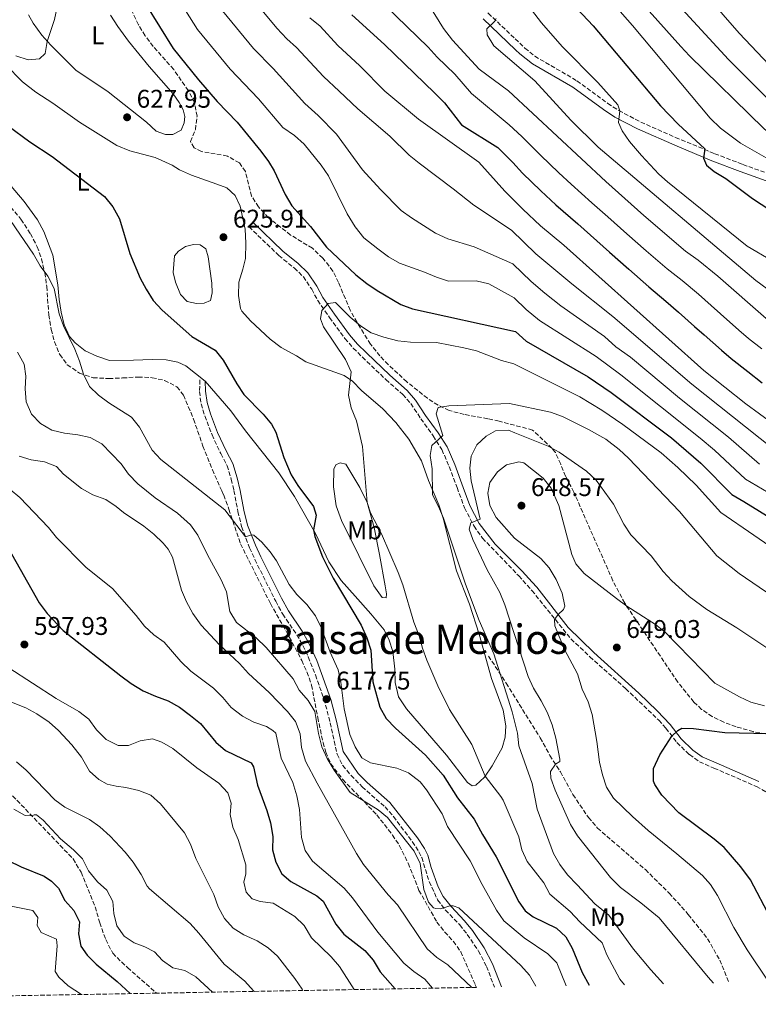
# Model space of a CAD drawing. Units: metres. Extents: x 624961 to 628428, y 4704107 to 4706482.
# Drawn here: x 625736 to 626025, y 4704117 to 4704503 of the extents above; entities that cross this region are included whole.
import ezdxf
from ezdxf.enums import TextEntityAlignment as Align

# ---------------------------------------------------------------- set-up
doc = ezdxf.new("R2010")
doc.units = ezdxf.units.M
doc.header["$MEASUREMENT"] = 0
doc.linetypes.add('DGN Style 3', pattern=[2.435891, 1.739922, -0.695969])
for name, color, linetype, lineweight in [('Balsa-alberca', 142, 'Continuous', 0), ('Camino', 7, 'DGN Style 3', 0), ('Cota de punto acotado terreno', 7, 'Continuous', 0), ('Curva de nivel directora', 30, 'Continuous', 30), ('Curva de nivel intermedia', 30, 'Continuous', 0), ('Etiqueta de uso rústico', 92, 'Continuous', 0), ('Fuente-manantial-naciente', 7, 'Continuous', 0), ('Línea de cambio de uso (parcela vista)', 92, 'Continuous', 0), ('Margen derecho', 7, 'Continuous', 0), ('Punto acotado terreno (símbolo)', 7, 'Continuous', 0), ('Senda', 7, 'DGN Style 3', 0), ('Texto de rotulación de espacio menor sin especificar', 7, 'Continuous', 0), ('Zona arbolada', 92, 'DGN Style 3', 0)]:
    doc.layers.add(name, color=color, linetype=linetype, lineweight=lineweight)
doc.styles.add('Style-Arial', font='arial.ttf')

# ---------------------------------------------------------------- blocks, each defined once
blk = doc.blocks.new('5PATER')
at = {"layer": 'Fuente-manantial-naciente', "linetype": 'Continuous', "lineweight": 0}
h = blk.add_hatch(color=51, dxfattribs=at)
edge = h.paths.add_edge_path()
edge.add_ellipse((0, 0), major_axis=(-0.11, -0.111), ratio=0.999422, start_angle=0, end_angle=360)

msp = doc.modelspace()

# ---------------------------------------------------------------- linework, layer by layer
at = {"layer": 'Balsa-alberca', "color": 142, "linetype": 'Continuous', "lineweight": 0, "elevation": 625.38, "flags": 128}
msp.add_lwpolyline([(625797.97, 4704412.01), (625800.82, 4704413.83), (625803.94, 4704414.6), (625806.48, 4704414.49), (625808.69, 4704412.9), (625809.68, 4704409.75), (625811.05, 4704399.45), (625811.18, 4704395.63), (625810.61, 4704392.71), (625808.04, 4704391.57), (625805.02, 4704391.48), (625801.47, 4704392.25), (625798.76, 4704395.01), (625796.85, 4704399.86), (625795.96, 4704403.69), (625796.41, 4704410.2), (625797.97, 4704412.01)], close=True, dxfattribs=at)
msp.add_lwpolyline([(625797.97, 4704412.01), (625800.82, 4704413.83), (625803.94, 4704414.6), (625806.48, 4704414.49), (625808.69, 4704412.9), (625809.68, 4704409.75), (625811.05, 4704399.45), (625811.18, 4704395.63), (625810.61, 4704392.71), (625808.04, 4704391.57), (625805.02, 4704391.48), (625801.47, 4704392.25), (625798.76, 4704395.01), (625796.85, 4704399.86), (625795.96, 4704403.69), (625796.41, 4704410.2), (625797.97, 4704412.01)], dxfattribs=at)
at = {"layer": 'Camino', "color": 7, "linetype": 'DGN Style 3', "lineweight": 0}
for points in [[(625904.89, 4704518.64, 587.16), (625919.44, 4704505.12, 585.43), (625929.92, 4704495.12, 583.85), (625933.74, 4704491.48, 583.27), (625937.61, 4704488.34, 582.86), (625954.14, 4704478.72, 581.61), (625966.2, 4704469.87, 580.47), (625970.51, 4704467.07, 580.05), (625979.14, 4704462.55, 579.11), (625992.75, 4704456.57, 577.1), (626008.12, 4704450.16, 574.09), (626019.14, 4704445.93, 572.57), (626056.55, 4704432.5, 568.95), (626093.4, 4704420.64, 564.26), (626124.88, 4704408.39, 560.97), (626151.24, 4704399.43, 558.54), (626155.74, 4704398.15, 557.71), (626162.35, 4704397.2, 556.28), (626172.04, 4704397.16, 555.1), (626185.5, 4704397.46, 554.55)], [(625825.65, 4704421.58, 626.78), (625837.33, 4704410.29, 626.95), (625843.34, 4704405.41, 627.29), (625846.94, 4704401.99, 627.96), (625850.22, 4704397.1, 629.15), (625852.55, 4704392.68, 629.46), (625857.22, 4704386, 629.49), (625863.25, 4704377.79, 630), (625866.5, 4704374.01, 630.37), (625870.05, 4704370.49, 630.77), (625879.29, 4704361.72, 631.35), (625885.93, 4704355.85, 632.37), (625889.03, 4704352.3, 632.54), (625892.95, 4704346.39, 633.22), (625897.84, 4704339.63, 634.74), (625901.2, 4704334.28, 635.76), (625904.09, 4704327.65, 636.61), (625907.16, 4704319.39, 637.98), (625910.1, 4704311.49, 639.29), (625913.8, 4704304.31, 640.17), (625917.13, 4704299.62, 641.02), (625931.35, 4704284.83, 643.03), (625936.48, 4704279.1, 643.75), (625951.82, 4704260.12, 645.96), (625959.23, 4704253.17, 646.87), (625973.21, 4704240.66, 648.18), (625986.15, 4704228.33, 649.61), (625988.99, 4704225.22, 649.61), (625993.27, 4704219.53, 650.32), (625998.18, 4704214.83, 650.89), (626002.15, 4704212.04, 651.46), (626007.81, 4704209.56, 651.6), (626024.45, 4704202.38, 653.59), (626030.22, 4704199.14, 654.02)], [(625806.42, 4704361.57, 624.07), (625806.27, 4704357.03, 623.73), (625806.85, 4704352.21, 623.39), (625808.32, 4704347.49, 622.61), (625811.15, 4704340.09, 621.86), (625814.6, 4704332.73, 621.35), (625817.05, 4704328, 621.35), (625818.67, 4704322.65, 621.19), (625819.76, 4704318.23, 620.75), (625821.3, 4704310.1, 620.68), (625822.73, 4704304.12, 620.34), (625825.87, 4704295.81, 619.62), (625827.95, 4704291.27, 619.44), (625836.09, 4704274.93, 619.29), (625838.89, 4704269.84, 619.28), (625844.37, 4704261.79, 618.57), (625846.74, 4704257.64, 618.59), (625848.86, 4704253.11, 618.49), (625851.7, 4704246.05, 618.21), (625854.99, 4704236.62, 617.75), (625857.48, 4704227.33, 617.72), (625860.12, 4704215.01, 617.15), (625862.39, 4704210.57, 616.82), (625865.63, 4704206.69, 616.5), (625870.02, 4704202.24, 616.21), (625878.94, 4704194.34, 615.58), (625882.27, 4704190.6, 615.38), (625889.6, 4704180.77, 615.15), (625892.21, 4704176.83, 615.15), (625893.31, 4704174.51, 615.15), (625896.27, 4704165.1, 615.15), (625899.54, 4704157.92, 615.15), (625902.62, 4704153.99, 614.91), (625908.18, 4704148.14, 614.44), (625911.15, 4704144.43, 613.82), (625915.55, 4704137.93, 612.49), (625918.7, 4704131.91, 611.45), (625921.8, 4704123.83, 610.95)]]:
    msp.add_polyline3d(points, dxfattribs=at)
at = {"layer": 'Curva de nivel directora', "color": 30, "linetype": 'Continuous', "lineweight": 30, "flags": 128}
for points, elevation in [([(625785.28, 4704508.53), (625795.93, 4704491.38), (625805.91, 4704479.06), (625813.19, 4704470.6), (625820.95, 4704462.51), (625830.28, 4704451.12), (625833.27, 4704447.09), (625835.44, 4704443.44), (625839.87, 4704434.13), (625842.39, 4704429.81), (625849.7, 4704421.69), (625856.03, 4704413.53), (625867.5, 4704402.74), (625871.75, 4704399.31), (625875.9, 4704396.55), (625885.18, 4704391.1), (625889.71, 4704389.39), (625930, 4704380.53), (625934.22, 4704376.71), (625958.5, 4704362.8), (625967.58, 4704356.67), (625991.2, 4704338.84), (626002.64, 4704328.93), (626014.79, 4704316.77), (626019.47, 4704313.97), (626044.02, 4704298.83)], 625), ([(625952.07, 4704509.17), (625960.49, 4704500.29), (625986.84, 4704468.86), (625993.79, 4704461.68), (626004.28, 4704452.01), (626003.74, 4704448.42), (626004.86, 4704445.63), (626007.82, 4704443.2), (626012.41, 4704440.4), (626022.93, 4704432.56)], 575), ([(625865.94, 4704504.52), (625878.71, 4704492.97), (625898.26, 4704474.04), (625902.18, 4704470.04), (625908.84, 4704461.47), (625923.08, 4704452.57), (625928.96, 4704446.68), (625932.82, 4704442.59), (625939.95, 4704435.58), (625945.85, 4704430.1), (625954.49, 4704422.66), (625959.46, 4704418.21), (625966.91, 4704411.55), (625974.41, 4704404.94), (625982.28, 4704398.02), (625988.91, 4704392.42), (625993.97, 4704388.08), (626000.19, 4704382.54), (626003.93, 4704379.22), (626010.71, 4704373.2), (626014.58, 4704370.02), (626021.1, 4704364.84), (626026.63, 4704360.46)], 600), ([(625731.32, 4704461.04), (625739.83, 4704454.85), (625748.55, 4704449.03), (625769.04, 4704433.37), (625772.33, 4704429.31), (625774.85, 4704424.7), (625779, 4704411.08), (625783, 4704401.48), (625785.35, 4704397.07), (625788.14, 4704392.72), (625791.6, 4704388.84), (625803.29, 4704378.61), (625812.41, 4704373.23), (625815.48, 4704369.28), (625820.82, 4704360.1)], 625), ([(626022.93, 4704432.56), (626032.64, 4704426.28)], 575), ([(625820.82, 4704360.1), (625823.66, 4704355.92), (625831.23, 4704348.13), (625834.4, 4704344.23), (625836.09, 4704341.11), (625839.31, 4704331.25), (625842.16, 4704324.44), (625844.8, 4704320.2), (625850.85, 4704311.95), (625851.92, 4704308.58), (625850.93, 4704302.85), (625851.44, 4704300.3), (625854.4, 4704292.33), (625858.59, 4704283.92), (625869.61, 4704265.56), (625871.81, 4704260.64), (625873.34, 4704255.71), (625874.1, 4704243.36), (625876.87, 4704233.46), (625879.32, 4704228.95), (625883.02, 4704225.23), (625894.83, 4704214.61), (625901.65, 4704206.78), (625907.37, 4704197.91), (625913.86, 4704189.52), (625917.07, 4704183.56), (625922.47, 4704174.85), (625931.34, 4704157.21), (625933.9, 4704153.69), (625937.02, 4704151.37), (625946.12, 4704146.9), (625949.83, 4704143.55), (625952.22, 4704139), (625956.2, 4704129.56), (625958.95, 4704124.51)], 625), ([(625731.47, 4704295.56), (625743.46, 4704274.27), (625746.62, 4704270.09), (625752.86, 4704263.41), (625775.4, 4704245.65), (625779.48, 4704242.76), (625784.21, 4704239.86), (625788.98, 4704237.69), (625794.03, 4704235.91), (625798.36, 4704233.41), (625802.75, 4704230.23), (625806.66, 4704226.98), (625812.69, 4704219.71), (625816.47, 4704216.45)], 600), ([(626049.86, 4704126.17), (626045.83, 4704128.85), (626043.17, 4704131.66), (626040.06, 4704135.63), (626034.35, 4704143.8), (626030.13, 4704150.66), (626022.05, 4704165.83), (626018.37, 4704170.92), (626011.74, 4704178.42), (626007.94, 4704181.76), (625994.03, 4704192.09), (625987.33, 4704198.96), (625984.66, 4704203.21), (625984.16, 4704204.45), (625984.16, 4704209.47), (625986.56, 4704214.79), (625991.36, 4704222.07), (625993.61, 4704224.35), (625995.21, 4704225.18), (625999.79, 4704225.03), (626012.05, 4704223.52), (626029.06, 4704223.16), (626035.16, 4704222.48), (626039.98, 4704221.34)], 650), ([(625816.47, 4704216.45), (625826.48, 4704211.64), (625827.39, 4704210.01), (625828.93, 4704202.89), (625832.68, 4704192.97), (625834.02, 4704188.15), (625835.01, 4704182.81), (625834.9, 4704177.58), (625836.1, 4704172.73), (625838.45, 4704168.17), (625841.97, 4704165.16), (625852.25, 4704159.59), (625854.75, 4704157.44), (625859.65, 4704148.42), (625862.78, 4704144.52), (625871.02, 4704138.13), (625874.25, 4704134.32), (625877.09, 4704129.81), (625882.86, 4704123.13)], 600), ([(625731.35, 4704173.39), (625736.35, 4704170.87), (625745.43, 4704167.25)], 575), ([(625745.43, 4704167.25), (625748.32, 4704165.32), (625751.03, 4704162.51), (625753.45, 4704157.68), (625757.05, 4704153.81), (625759.2, 4704149.33), (625758.83, 4704144.73), (625759.76, 4704139.83), (625762.3, 4704136.35), (625765.77, 4704132.74), (625773.99, 4704126.06), (625779.07, 4704121.24)], 575)]:
    msp.add_lwpolyline(points, dxfattribs=dict(at, elevation=elevation))
at = {"layer": 'Curva de nivel intermedia', "color": 30, "linetype": 'Continuous', "lineweight": 0, "flags": 128}
for points, elevation in [([(625922.47, 4704561.02), (625975.86, 4704500.42), (626006.28, 4704464.04), (626010.3, 4704460.15), (626018.26, 4704454.27), (626035.53, 4704444.35), (626044.76, 4704438.16), (626045.99, 4704436.71), (626044.96, 4704432.21), (626055.53, 4704423.45), (626078.52, 4704407.25), (626132.66, 4704374.85), (626166.62, 4704357.76), (626177.43, 4704352.64), (626194.8, 4704342.74), (626204.83, 4704336.49), (626218.18, 4704327.09)], 570), ([(625944.2, 4704548.84), (625994.85, 4704492.2), (625998.25, 4704488.54), (626027.29, 4704460.09), (626034.8, 4704453.51), (626047.05, 4704444.81), (626060.08, 4704436.71), (626086.42, 4704423.07)], 565), ([(626029.47, 4704485.03), (626017.65, 4704497.39), (625979.14, 4704541.61)], 555), ([(625734.3, 4704488.47), (625739.17, 4704486.96), (625743.51, 4704487.38), (625745.82, 4704489.4), (625746.53, 4704494.15), (625749.43, 4704502.69), (625750.49, 4704507.67), (625750.41, 4704512.67), (625749.66, 4704517.91), (625747.24, 4704527.98), (625745.49, 4704532.92)], 630), ([(626031.11, 4704469.4), (626013.5, 4704487.11), (625983.1, 4704520.23)], 560), ([(625795.38, 4704514.91), (625805.52, 4704498.84), (625818.24, 4704483.25), (625829.31, 4704471.64), (625838.89, 4704460.46), (625843.49, 4704457.29), (625847.2, 4704453.96), (625853.97, 4704445.7), (625856.81, 4704441.55), (625864.05, 4704426.56), (625867.22, 4704421.51), (625870.64, 4704417.24), (625876.05, 4704412.9), (625880.29, 4704409.81), (625884.58, 4704407.25), (625894.44, 4704403.79), (625899.07, 4704401.79), (625903.85, 4704400.3), (625914.7, 4704400.37), (625919.59, 4704399.25), (625929.48, 4704393.76), (625934.27, 4704389.15), (625939.4, 4704384.79), (625961.71, 4704370.69), (625971.32, 4704363.59), (626002.42, 4704338.77), (626008.05, 4704334.02), (626020.19, 4704322.69), (626031.31, 4704316.15)], 620), ([(625929.76, 4704515.18), (625940.26, 4704501.43), (625948.29, 4704492.08), (625962.27, 4704478.04), (625970.11, 4704469.28), (625970.94, 4704467.01), (625970.45, 4704462.36), (625971.86, 4704459.06), (625974.68, 4704454.92), (625979.36, 4704449.42), (625986.21, 4704442.14), (625989.56, 4704439.12), (626020.85, 4704413.98), (626030.56, 4704408.24)], 580), ([(625824.92, 4704513.47), (625836.52, 4704499.34), (625840.46, 4704495.2), (625844.28, 4704491.79), (625854.78, 4704480.42), (625860.92, 4704474.67), (625868.27, 4704467.71), (625880.84, 4704457.02), (625888.41, 4704449.61), (625892.27, 4704446.44), (625905.65, 4704436.45), (625913.67, 4704430.01), (625928.44, 4704420.21), (625938.02, 4704410.99), (625952.15, 4704399.17), (625968.14, 4704386.47), (625999.11, 4704359.87), (626030.98, 4704334.53)], 610), ([(625879.09, 4704508.05), (625895.85, 4704491.92), (625899.32, 4704487.98), (625906.3, 4704481.37), (625912.79, 4704473.74), (625927.6, 4704461.45), (625932.48, 4704456.91), (625939.79, 4704449.64), (625947.02, 4704442.73), (625951.8, 4704438.29), (625960, 4704430.96), (625966.2, 4704425.4), (625973.65, 4704418.73), (625981.21, 4704412.18), (625989.48, 4704405.02), (625995.28, 4704400.47), (626001.68, 4704395.13), (626006.67, 4704390.71), (626010.41, 4704387.4), (626017.56, 4704381.09), (626021.39, 4704377.85), (626026.61, 4704373.71)], 595), ([(625896.13, 4704508.45), (625901.86, 4704499.25), (625905.42, 4704494.68), (625915.83, 4704483.31), (625927.36, 4704474.75), (625965.5, 4704439.27), (625980.39, 4704425.91), (625996.69, 4704412.01), (626001.66, 4704408.52), (626009.38, 4704402.18), (626028.2, 4704385.67), (626039.4, 4704376.86)], 590), ([(625815.22, 4704506.15), (625827.38, 4704491.3), (625835.07, 4704483.53), (625847.51, 4704469.79), (625852.8, 4704465.15), (625859.94, 4704457.76), (625870.15, 4704443.8), (625877.13, 4704436.14), (625885.2, 4704427.96), (625889.26, 4704425.04), (625898.69, 4704419.07), (625903.51, 4704416.8), (625913.88, 4704413.63), (625928.96, 4704406.98), (625936.15, 4704400.07), (625941.6, 4704395.54), (625947.86, 4704390.64), (625964.92, 4704378.58), (625969.4, 4704374.59), (625975.05, 4704370.52), (625994.36, 4704354.44), (626013.46, 4704339.11), (626025.58, 4704328.61)], 615), ([(625849.54, 4704503.41), (625853.49, 4704500.06), (625860.46, 4704492.57), (625869.06, 4704484.55), (625878.91, 4704474.7), (625891.99, 4704463.74), (625915.73, 4704446.87), (625925.84, 4704435.53), (625932.89, 4704428.43), (625939.9, 4704421.91), (625948.98, 4704414.36), (626003.86, 4704365.31), (626020.24, 4704352.26), (626036.38, 4704340.45)], 605), ([(625922.5, 4704503.15), (625921.85, 4704501.87), (625918.78, 4704499.05), (625918.9, 4704496.66), (625921.59, 4704492.44), (625937.66, 4704478.64), (625951.7, 4704463.26), (625962.43, 4704452.78), (626024.19, 4704400.51), (626073.01, 4704364.6), (626085.55, 4704356.31), (626094.16, 4704351.19), (626107.44, 4704344.2), (626142.01, 4704327.57), (626178.7, 4704314.35), (626203.12, 4704304), (626216.79, 4704296.8), (626229.3, 4704289.27), (626238.39, 4704282.45)], 585), ([(625732.14, 4704424.02), (625741.17, 4704410.85), (625743.78, 4704406.3), (625746.82, 4704402.17), (625749.26, 4704397.39), (625751.23, 4704387.48), (625753, 4704382.8), (625757.35, 4704373.57), (625759.25, 4704368.9), (625760.78, 4704363.82), (625763.09, 4704359.03), (625766.67, 4704355.55), (625770.68, 4704352.56), (625779.57, 4704346.94), (625782.75, 4704343.08), (625787.72, 4704334.12), (625791.13, 4704330.45)], 620), ([(626062.23, 4704274.13), (626010.51, 4704309.62), (626000.82, 4704320.35), (625993.65, 4704327.32), (625987.06, 4704333), (625972.07, 4704344.07), (625963.84, 4704349.75), (625955.28, 4704354.91), (625929.4, 4704367.87), (625924.58, 4704369.16), (625914.8, 4704373), (625909.87, 4704374.12), (625899.12, 4704376.2), (625888.89, 4704376.4), (625883.92, 4704376.95), (625878.43, 4704378.36), (625873.55, 4704380.04), (625869.37, 4704382.78), (625865.28, 4704386.21), (625859.53, 4704391.85), (625856.61, 4704391.49), (625854.12, 4704388.75), (625853.6, 4704385.48), (625854.81, 4704382.33), (625863.46, 4704369.61), (625865.73, 4704364.74), (625864.59, 4704355.57), (625865.73, 4704350.7), (625867.81, 4704345.62), (625870.05, 4704335.53), (625871.88, 4704313.53)], 630), ([(625735.01, 4704372.4), (625737.54, 4704367.8), (625738.15, 4704363.07), (625737.99, 4704358.04), (625738.29, 4704353.05), (625740.49, 4704348.15), (625743.91, 4704344.51), (625748.4, 4704341.94), (625753.38, 4704340.73), (625758.56, 4704340.14), (625763.43, 4704339.02), (625768.02, 4704336.53), (625775.5, 4704328.74)], 615), ([(626030.91, 4704276.72), (626017.69, 4704285.76), (626008.88, 4704292.71), (625994.33, 4704310), (625988.68, 4704315.89), (625974.32, 4704330.88), (625970.68, 4704334.3), (625965.49, 4704338.41), (625958.69, 4704342.16), (625948.46, 4704347.2), (625943.76, 4704348.9), (625927.67, 4704352.37), (625903.97, 4704351.41), (625899.69, 4704350.76), (625898.96, 4704348.24), (625901.53, 4704339.78), (625897.31, 4704335.89), (625896.64, 4704331.94), (625897.41, 4704326.82), (625897.49, 4704316.6), (625899.9, 4704312.01), (625901.86, 4704307.41), (625910.45, 4704281.66), (625915.75, 4704267.34), (625921.62, 4704254.3), (625928.78, 4704231.57), (625930.8, 4704223.2), (625931.35, 4704218.23), (625936.58, 4704203.56), (625938.52, 4704193.55), (625944.98, 4704176.17), (625947.4, 4704171.79), (625950.4, 4704167.75), (625954.25, 4704163.9), (625961.15, 4704156.47), (625966.56, 4704151.95), (625976.25, 4704138.69), (625983.02, 4704130.55), (625988.06, 4704125.04)], 635), ([(626039.08, 4704249.59), (626016.74, 4704264.56), (626005.03, 4704271.73), (625998.06, 4704276.8), (625991.27, 4704282.84), (625987.92, 4704286.55), (625983.15, 4704292.64), (625975.28, 4704300.97), (625972.47, 4704305.1), (625968.38, 4704312.94), (625961.63, 4704322.26), (625957.89, 4704325.89), (625947.19, 4704333.23), (625942.81, 4704335.6), (625929.83, 4704340.92), (625927.25, 4704341.95), (625922.2, 4704341.63), (625918.6, 4704339.51), (625914.92, 4704336.13), (625912.69, 4704331.76), (625912.2, 4704327.07), (625912.74, 4704322.1), (625916.24, 4704307.11), (625912.52, 4704305.65), (625911.93, 4704303.13), (625913.27, 4704299.15), (625918.99, 4704287.16), (625923.86, 4704278.27), (625925.87, 4704273.53), (625935.06, 4704245.46), (625937.07, 4704240.88), (625940.16, 4704235.91), (625942.47, 4704231.48), (625944.46, 4704226.56), (625945.84, 4704221.27), (625947.42, 4704213.1), (625947.36, 4704212.2), (625945.77, 4704211.05), (625943.77, 4704208.23), (625943.86, 4704205.67), (625945.61, 4704200.99), (625951.65, 4704187.43), (625954.37, 4704183.1), (625967.29, 4704166.69), (625971.13, 4704162.79), (625979.18, 4704156.85), (625986.31, 4704150.98), (626005.51, 4704127.67), (626007.56, 4704125.4)], 640), ([(625735.54, 4704331.67), (625740.32, 4704330.22), (625745.56, 4704329.47), (625750.22, 4704327.66), (625752.99, 4704324.7), (625760.01, 4704319.02)], 610), ([(625791.13, 4704330.45), (625816.2, 4704310.71), (625824.22, 4704300.18), (625826.58, 4704300.93), (625827.54, 4704300.74), (625830.61, 4704298.05), (625833.95, 4704294.27), (625836.42, 4704290.7), (625841.34, 4704281.43), (625844.44, 4704277.5), (625848.31, 4704273.6), (625851.67, 4704269.14), (625853.94, 4704264.68), (625857.48, 4704254.97), (625860.58, 4704248.09), (625861.67, 4704243.21), (625862.94, 4704232.74), (625865.17, 4704222.79), (625867.24, 4704217.85), (625869.88, 4704213.6), (625873.19, 4704211.59), (625883.51, 4704209.58), (625888.11, 4704207.66), (625892.65, 4704204.15), (625895.2, 4704201.09), (625901.36, 4704191.7), (625903.39, 4704186.67), (625912.33, 4704173.22), (625916.98, 4704164.03), (625922.6, 4704153.93), (625925.45, 4704149.82), (625933.49, 4704143.09), (625942.73, 4704136.81), (625946.28, 4704133.27), (625949.91, 4704124.35)], 620), ([(626027.61, 4704233.93), (626022.31, 4704235.35), (626017.77, 4704237.49), (626008.14, 4704242.77), (625988.84, 4704262.69), (625984.95, 4704265.84), (625973.64, 4704273.02), (625969.6, 4704275.96), (625957, 4704285.83), (625953.64, 4704289.54), (625952.06, 4704293.19), (625947.06, 4704312.42), (625944.07, 4704319.15), (625940.94, 4704323.06), (625933.26, 4704329.17), (625931.38, 4704329.44), (625926.5, 4704328.37), (625922.97, 4704325.54), (625920.01, 4704321.35), (625919.18, 4704317.27), (625920.01, 4704312.34), (625922.42, 4704307.73), (625929.6, 4704299.56), (625939.91, 4704291.7), (625943.26, 4704287.99), (625945.99, 4704283.38), (625948.37, 4704278.12), (625949.34, 4704273.04), (625948.89, 4704271.74), (625946.73, 4704269.69), (625945.27, 4704267.74), (625945.41, 4704265.3), (625949.21, 4704256.05), (625954.29, 4704246.49), (625956.2, 4704240.44), (625958.5, 4704235.52), (625960.07, 4704230.54), (625961.96, 4704220.04), (625962.93, 4704211.87), (625964.07, 4704206.9), (625965.75, 4704202.1), (625968.39, 4704197.85), (625975.93, 4704190.63), (625981.97, 4704185.12), (625993.23, 4704175.97), (626003.33, 4704167.49), (626006.49, 4704164), (626009.18, 4704159.74), (626015.65, 4704147.19), (626020.84, 4704138.36), (626029.26, 4704125.79)], 645), ([(625775.5, 4704328.74), (625778.49, 4704324.73), (625782.06, 4704320.93), (625788.93, 4704315.35), (625797.61, 4704309.4), (625802.7, 4704304.84), (625805.58, 4704300.75), (625809.37, 4704293.1), (625814.75, 4704283.31), (625816.81, 4704278.59), (625818.16, 4704270.88), (625820.74, 4704266.6), (625828.49, 4704260.52), (625832.43, 4704256.75), (625842.88, 4704244.53), (625845.3, 4704240.15), (625848.76, 4704236.05), (625851.37, 4704231.78), (625852.9, 4704223.07), (625854.22, 4704217.88), (625856.25, 4704213.31), (625859.05, 4704208.7), (625865.31, 4704200.04), (625876.27, 4704193.29), (625879.92, 4704190.24), (625890.37, 4704177.07), (625892.72, 4704172.15), (625894.14, 4704162), (625895.94, 4704157.09), (625897.9, 4704154.88), (625898.88, 4704154.55), (625900.69, 4704154.44), (625904.34, 4704155.61), (625905.69, 4704155.63), (625907.89, 4704154.79), (625932.17, 4704132.26), (625935.49, 4704128.53), (625937.98, 4704124.13)], 615), ([(625732.02, 4704318.7), (625735.86, 4704315.5), (625747.03, 4704303.78), (625750.23, 4704299.84), (625761.89, 4704288.11), (625772.2, 4704279.84), (625781.48, 4704269.34), (625784.66, 4704265.2), (625788.4, 4704261.77), (625792.47, 4704258.87), (625798.97, 4704251.26)], 605), ([(625760.01, 4704319.02), (625764.48, 4704316.52), (625769.5, 4704314.79), (625773.65, 4704312.01), (625776.45, 4704309.6), (625784.43, 4704304.31), (625788.36, 4704301.22), (625791.95, 4704297.69), (625793.95, 4704295.24), (625795.72, 4704292.13), (625799.26, 4704279.3), (625801.11, 4704274.66), (625803.69, 4704270.09), (625806.94, 4704265.56), (625814.05, 4704257.85), (625821.91, 4704250.49), (625825.41, 4704246.58), (625833.52, 4704239.13), (625840.67, 4704231.73), (625843.8, 4704227.84), (625845.72, 4704222.93), (625846.21, 4704217.63), (625847.82, 4704212.32), (625852.29, 4704203.71), (625867.81, 4704176.18), (625870.46, 4704171.82), (625880.15, 4704159.89), (625883.83, 4704156.02), (625895.44, 4704138.76), (625899.18, 4704135.44), (625903.54, 4704132.48), (625912.92, 4704123.67)], 610), ([(625871.88, 4704313.53), (625873.25, 4704309.56), (625877.61, 4704301.28), (625884.1, 4704286.23), (625885.92, 4704281.35), (625890.25, 4704266.74), (625892.36, 4704261.42), (625893.62, 4704256.58), (625895.33, 4704251.79), (625899.6, 4704241.82), (625904.14, 4704232.56), (625912.88, 4704218.85), (625918.17, 4704206.41), (625924.33, 4704198.5), (625925.21, 4704196.95), (625931.39, 4704182.65), (625932.5, 4704177.54), (625934.67, 4704173.03), (625941.11, 4704164.63), (625943.49, 4704160.21), (625951.41, 4704153.42), (625955.27, 4704149.42), (625963.97, 4704141.08), (625965.87, 4704136.43), (625970.98, 4704126.95), (625972.7, 4704124.76)], 630), ([(625731.56, 4704248.8), (625750.14, 4704236.8), (625758.93, 4704231.77), (625762.9, 4704228.72), (625765.94, 4704224.56), (625769.62, 4704220.83), (625774.33, 4704218.42), (625778.44, 4704218.43), (625782.94, 4704220.24), (625787.88, 4704221.06), (625791.5, 4704219.74)], 595), ([(625798.97, 4704251.26), (625802.91, 4704247.53), (625811.73, 4704240.88), (625815.37, 4704237.24), (625818.68, 4704233.24), (625823.14, 4704229.89), (625827.57, 4704227.59), (625832.44, 4704225.84), (625835.01, 4704224.31), (625836.1, 4704223.28), (625838.22, 4704213.51), (625842.75, 4704203.9), (625844.32, 4704198.72), (625845.47, 4704193.39), (625846.24, 4704182.34), (625847.64, 4704177.29), (625850.48, 4704173.16), (625862.89, 4704162.54), (625866.19, 4704158.78), (625876.09, 4704145.29), (625886.35, 4704133.24), (625890.24, 4704129.93), (625894.49, 4704126.87), (625897.59, 4704123.39)], 605), ([(625726.14, 4704237.88), (625738.15, 4704233.13), (625742.55, 4704230.77), (625747.33, 4704227.61), (625751.05, 4704224.27), (625756.21, 4704218.71), (625760.01, 4704213.87), (625763.09, 4704208.4), (625766.83, 4704205.08), (625770.14, 4704203.24), (625773.57, 4704202.44), (625777.41, 4704202.03), (625782.5, 4704200.82), (625787.13, 4704198.93), (625790.99, 4704195.58), (625800.43, 4704184.22), (625802.71, 4704179.78)], 590), ([(625791.5, 4704219.74), (625795.81, 4704217.2), (625805.26, 4704209.73), (625813.85, 4704203.71), (625817.34, 4704199.94), (625818.64, 4704195.89), (625818.22, 4704191.34), (625819.37, 4704186.48), (625821.45, 4704181.65), (625824.43, 4704171.69), (625824.39, 4704168.17), (625823.62, 4704164.9), (625824.52, 4704160.95), (625826.83, 4704158.4), (625830.02, 4704157.36), (625835.16, 4704156.68), (625843.65, 4704151.43), (625847.2, 4704147.9), (625850.09, 4704143.07), (625857.84, 4704135.71), (625861.1, 4704131.92), (625866.8, 4704122.83)], 595), ([(625734.59, 4704212.04), (625738.38, 4704208.76), (625749.6, 4704197.11), (625753.55, 4704194.25), (625763.12, 4704189.48), (625767.2, 4704186.6), (625771.26, 4704182.95), (625777.15, 4704176.67), (625780.2, 4704172.7)], 585), ([(625733.57, 4704193.54), (625738.01, 4704191), (625740.61, 4704190.84)], 580), ([(625740.61, 4704190.84), (625741.47, 4704191.3), (625742.34, 4704191.26), (625744.97, 4704189.18), (625751.79, 4704181.86), (625756.85, 4704177.54), (625760.41, 4704174.03), (625762.73, 4704169.29), (625766.23, 4704165.03), (625770, 4704161.73), (625772.33, 4704157.3), (625772.73, 4704152.66), (625773.87, 4704147.79), (625776.69, 4704143.77), (625780.6, 4704141.16), (625784.84, 4704139.56), (625788.56, 4704137.57), (625791.76, 4704134.24), (625795.84, 4704131.36), (625800.45, 4704130.27), (625804.8, 4704127.81), (625811.28, 4704121.82)], 580), ([(625802.71, 4704179.78), (625804.77, 4704174.2), (625811.87, 4704160.13), (625813.52, 4704155.21), (625816.04, 4704150.67), (625819.44, 4704146.95), (625823.68, 4704144.3), (625828.8, 4704141.94), (625833.14, 4704139.22), (625836.87, 4704135.88), (625843.64, 4704127.12), (625846.46, 4704122.97), (625846.73, 4704122.47)], 590), ([(625780.2, 4704172.7), (625783.45, 4704167.84), (625785.72, 4704163.33), (625786.65, 4704162.24), (625802.62, 4704148.65), (625806.04, 4704144.96), (625815.89, 4704132.81), (625824.05, 4704126.16), (625827.34, 4704122.39), (625827.63, 4704122.12)], 585), ([(625731.86, 4704155.65), (625740.99, 4704153.76), (625742.87, 4704151.08), (625742.7, 4704147.91), (625744.24, 4704145.22), (625750.26, 4704142.62), (625750.54, 4704140), (625749.65, 4704129.94), (625751.19, 4704127.76)], 570), ([(625751.19, 4704127.76), (625754.79, 4704124.28), (625760, 4704120.89)], 570)]:
    msp.add_lwpolyline(points, dxfattribs=dict(at, elevation=elevation))
at = {"layer": 'Línea de cambio de uso (parcela vista)', "color": 92, "linetype": 'Continuous', "lineweight": 0}
for points in [[(625792.88, 4704457.62, 627.93), (625789.3, 4704459.01, 628.1), (625785.45, 4704462.57, 628.44), (625770.44, 4704474.41, 628.44), (625757.78, 4704482.9, 628.94), (625748.03, 4704492.68, 629.96), (625744.52, 4704496.56, 629.96), (625741.05, 4704501.25, 630.3), (625739.21, 4704504.5, 630.98)], [(625771.37, 4704504.48, 628.6), (625774.2, 4704500.03, 628.44), (625778.42, 4704494.26, 628.26), (625786.48, 4704484.36, 627.76), (625795.96, 4704473.6, 627.59), (625798.25, 4704470.28, 627.42), (625799.9, 4704467.33, 627.59), (625800.51, 4704464.69, 627.59), (625800.27, 4704462.23, 627.59), (625799.02, 4704459.37, 627.59), (625795.77, 4704457.71, 627.76), (625792.88, 4704457.62, 627.93)], [(625730.19, 4704485.05, 627.93), (625736.87, 4704478.33, 627.59), (625742.13, 4704474.21, 627.59)], [(625742.13, 4704474.21, 627.59), (625748.77, 4704469.94, 627.93), (625759.3, 4704462.47, 627.08), (625773.87, 4704453.36, 626.57), (625778.9, 4704451.28, 626.4), (625788.85, 4704448.72, 626.4), (625795.52, 4704445.69, 626.23), (625798.41, 4704443.91, 626.23), (625803.09, 4704441.73, 626.06), (625813.04, 4704438.19, 626.06), (625816.97, 4704436.81, 626.57), (625820.18, 4704433.85, 626.57), (625822.24, 4704429.59, 626.57), (625824.08, 4704420.64, 626.57), (625824.38, 4704415.14, 626.57), (625824.21, 4704409.18, 626.57), (625823.29, 4704404.91, 626.57), (625821.66, 4704399.9, 626.4), (625821.5, 4704394.6, 626.4), (625822.32, 4704389.57, 626.4), (625822.81, 4704388.52, 626.4), (625826.19, 4704384.68, 626.4), (625833.99, 4704377.52, 626.74), (625838.23, 4704374.25, 626.74), (625844.25, 4704371.02, 627.08), (625847.96, 4704368.7, 627.76), (625862.98, 4704363.26, 629.96), (625866.24, 4704361.05, 630.3), (625869.66, 4704357.39, 630.81), (625878.03, 4704350.3, 631.32), (625883.13, 4704344.94, 631.99), (625888.24, 4704338.32, 632.84), (625893.17, 4704329.84, 634.03), (625896.01, 4704322.23, 634.53), (625900.05, 4704312.68, 634.87), (625901.68, 4704307.42, 634.87), (625906.98, 4704286.88, 634.73), (625911.97, 4704273.78, 634.59), (625915.79, 4704262.03, 634.59), (625920.71, 4704244.7, 634.3), (625925.24, 4704232.25, 633.88), (625926.29, 4704226.12, 633.45), (625926, 4704221.63, 633.02), (625924.81, 4704217.5, 632.31), (625920.92, 4704210.45, 631.17), (625917.91, 4704206.03, 629.89), (625914.51, 4704202.91, 628.89), (625913.11, 4704202.58, 628.75), (625911.27, 4704203.97, 628.47), (625903.08, 4704214.64, 627.47), (625887.34, 4704232.73, 627.47), (625884.25, 4704237.44, 627.61), (625882.97, 4704243.11, 627.75), (625882.79, 4704248.26, 627.9), (625882.05, 4704255.24, 628.04), (625880.62, 4704259.63, 628.04), (625878.58, 4704263.65, 628.04), (625873.35, 4704270, 626.9), (625867.22, 4704276.89, 626.19), (625861.7, 4704283.06, 625.05), (625856.98, 4704290.36, 625.05), (625851.71, 4704301.5, 625.05), (625843.43, 4704315.88, 624.54), (625837.39, 4704325.25, 624.54), (625824.31, 4704341.63, 624.37), (625818.48, 4704349.45, 624.37), (625808.51, 4704361.09, 624.37)], [(625808.51, 4704361.09, 624.37), (625800.94, 4704367.05, 624.37), (625797.72, 4704368.5, 624.54), (625793.19, 4704369.41, 624.54), (625787.75, 4704369.6, 624.37), (625780.34, 4704369.25, 623.18), (625770.96, 4704369.22, 622.33), (625766.08, 4704370.86, 621.65), (625761.45, 4704372.96, 620.98), (625757.48, 4704376.11, 620.47), (625755.32, 4704378.59, 620.3), (625753.19, 4704383.21, 620.13), (625751.99, 4704388.09, 620.3), (625751.26, 4704393.12, 620.47), (625750.69, 4704398.83, 621.15), (625748.77, 4704410.48, 621.49), (625745.27, 4704419.75, 622.16), (625742.79, 4704424.3, 622.5), (625737.53, 4704431.4, 623.01), (625728.86, 4704441.8, 622.84)], [(625879.34, 4704276.2, 628.43), (625877.86, 4704276.4, 628.15), (625874.5, 4704280.93, 627.58), (625868.61, 4704292.84, 626.61), (625861.94, 4704306.54, 626.15), (625859.84, 4704312.24, 626.15), (625858.7, 4704319.76, 627.01), (625858.9, 4704326.57, 627.29), (625859.64, 4704328.33, 627.44), (625861.34, 4704329.13, 627.58), (625863.57, 4704328.61, 627.86), (625869.09, 4704319.48, 630), (625871.88, 4704313.53, 630), (625874.72, 4704303.83, 629.86), (625876.8, 4704293.25, 629.57), (625879.04, 4704280.94, 628.72), (625879.52, 4704277.75, 628.58), (625879.34, 4704276.2, 628.43)]]:
    msp.add_polyline3d(points, dxfattribs=at)
at = {"layer": 'Margen derecho', "color": 7, "linetype": 'Continuous', "lineweight": 0}
for points in [[(625917.42, 4704502.98, 585.43), (625930.11, 4704490.87, 583.53), (625931.81, 4704489.26, 583.27), (625936.67, 4704485.4, 582.8), (625952.53, 4704476.25, 581.61), (625964.57, 4704467.42, 580.47), (625969.02, 4704464.52, 580.05), (625977.87, 4704459.9, 579.11), (625993.38, 4704453.11, 576.8), (626007.03, 4704447.43, 574.09), (626018.11, 4704443.17, 572.57), (626055.6, 4704429.71, 568.95)], [(625827.25, 4704423.24, 626.78), (625838.86, 4704412.02, 626.95), (625844.86, 4704407.14, 627.29), (625848.71, 4704403.48, 627.96), (625852.2, 4704398.29, 629.15), (625854.52, 4704393.89, 629.46), (625859.1, 4704387.34, 629.49), (625865.06, 4704379.22, 630), (625868.18, 4704375.58, 630.37), (625871.65, 4704372.15, 630.77), (625880.85, 4704363.42, 631.35), (625887.56, 4704357.47, 632.37), (625890.86, 4704353.7, 632.54), (625894.84, 4704347.7, 633.22), (625899.75, 4704340.92, 634.74), (625903.24, 4704335.35, 635.76), (625906.22, 4704328.51, 636.61), (625909.61, 4704319.43, 638.12), (625912.22, 4704312.42, 639.29), (625915.84, 4704305.36, 640.17), (625922.04, 4704297.27, 641.67), (625932.7, 4704286.75, 642.98), (625936.58, 4704282.43, 643.52), (625938.45, 4704280.36, 643.78), (625950.69, 4704264.61, 645.58), (625960.8, 4704254.85, 646.87), (625978.38, 4704238.91, 648.56), (625985.55, 4704231.99, 649.38), (625990.67, 4704226.62, 649.61), (625994.92, 4704220.99, 650.32), (625999.57, 4704216.53, 650.89), (626003.23, 4704213.96, 651.46), (626008.68, 4704211.57, 651.6), (626025.42, 4704204.35, 653.59)], [(625808.51, 4704361.09, 624.07), (625808.66, 4704357.13, 623.73), (625809.2, 4704352.71, 623.39), (625810.58, 4704348.27, 622.61), (625813.35, 4704341.02, 621.86), (625816.74, 4704333.79, 621.35), (625819.27, 4704328.9, 621.35), (625820.97, 4704323.28, 621.19), (625822.2, 4704318.32, 620.71), (625822.21, 4704318.26, 620.71), (625823.63, 4704310.59, 620.68), (625825.05, 4704304.67, 620.34), (625828.21, 4704296.81, 619.62), (625830.29, 4704292.28, 619.44), (625838.34, 4704276.11, 619.29), (625841.06, 4704271.17, 619.28), (625846.53, 4704263.14, 618.57), (625849, 4704258.79, 618.59), (625852.23, 4704251.65, 618.41), (625857.7, 4704236.45, 617.72), (625859.95, 4704227.92, 617.72), (625862.5, 4704216.03, 617.15), (625868.45, 4704207.41, 616.44), (625871.99, 4704203.87, 616.2), (625880.8, 4704196.1, 615.58), (625891.66, 4704182.26, 615.15), (625894.43, 4704178.08, 615.15), (625895.7, 4704175.41, 615.15), (625897.05, 4704170.59, 615.15), (625899.76, 4704163.13, 615.15), (625901.69, 4704159.3, 615.15), (625904.79, 4704155.38, 614.89), (625910.1, 4704149.81, 614.44), (625913.2, 4704145.95, 613.82), (625917.74, 4704139.24, 612.49), (625921.02, 4704132.96, 611.45), (625924.5, 4704123.88, 610.88)]]:
    msp.add_polyline3d(points, dxfattribs=at)
at = {"layer": 'Senda', "color": 7, "linetype": 'DGN Style 3', "lineweight": 0}
for points in [[(625919.48, 4704253.45, 634.47), (625926.4, 4704242.83, 635.32), (625939.72, 4704221.43, 637.74), (625943.54, 4704214.52, 639.31), (625947.66, 4704208.09, 640.59), (625952.57, 4704199.22, 642.01), (625958.63, 4704190.21, 642.01), (625962.2, 4704186.08, 642.01), (625980.92, 4704169.81, 642.1), (625990.25, 4704160.65, 642.24), (625997.75, 4704152.22, 641.96), (626005.33, 4704142.73, 641.67), (626010.06, 4704134.38, 641.39), (626013.71, 4704125.51, 640.83)], [(625733.05, 4704198.72, 580.32), (625756.74, 4704174.01, 579.32), (625759.88, 4704168.79, 578.75), (625765.4, 4704155.28, 577.9), (625767.16, 4704149.02, 577.47), (625769.51, 4704142.43, 577.33), (625772.24, 4704137.04, 577.04), (625778, 4704131.43, 576.76), (625789.46, 4704121.43, 576.48)]]:
    msp.add_polyline3d(points, dxfattribs=at)
at = {"layer": 'Zona arbolada', "color": 92, "linetype": 'DGN Style 3', "lineweight": 0}
for points in [[(626028.16, 4704223.02, 655.29), (626023.21, 4704223.84, 655.45), (626016.44, 4704225.78, 655.58), (626011.68, 4704227.54, 655.62), (626007.15, 4704229.76, 655.61), (626002.98, 4704232.58, 655.56), (625999.94, 4704235.42, 655.49), (625993.59, 4704243.28, 655.28), (625972.84, 4704274.16, 653.8), (625968.18, 4704282.96, 653.46), (625952.91, 4704317.61, 652.56), (625951.67, 4704319.99, 652.56), (625949.66, 4704323.85, 652.56), (625947.76, 4704328.59, 652.47), (625945.68, 4704333.14, 651.97), (625944.33, 4704334.79, 651.52), (625936.77, 4704341.96, 648.91), (625923.59, 4704345.42, 646.01), (625919.17, 4704346.4, 644.74), (625909.92, 4704348.07, 641.13), (625904.05, 4704349.63, 639.21), (625899.69, 4704351.69, 638.05), (625895.54, 4704354.39, 637.05), (625887.48, 4704360.82, 635.41), (625880.22, 4704367.6, 634.49), (625876.92, 4704370.99, 634.66), (625873.24, 4704375.6, 634.77), (625870.59, 4704379.78, 634.15), (625867.98, 4704384.11, 633.13), (625865.27, 4704388.87, 632.79), (625860.73, 4704399.73, 632.79), (625858.51, 4704404.22, 632.79), (625854.56, 4704409.28, 630.98), (625850.5, 4704413.14, 630.39), (625841.94, 4704418.3, 630.42), (625833.27, 4704425.1, 631.78), (625829.34, 4704429.3, 631.78), (625826.64, 4704433.53, 631.78), (625824.25, 4704443.18, 631.78), (625821.87, 4704446.54, 631.78), (625817.2, 4704449.26, 631.78), (625807.07, 4704451.02, 631.78), (625804.16, 4704452.48, 631.78), (625802.71, 4704454.9, 631.78), (625804.63, 4704459.62, 631.78), (625805.28, 4704464.81, 631.78), (625804.37, 4704470.11, 631.78), (625801.89, 4704474.82, 631.42), (625796.16, 4704483.15, 630.76), (625788.09, 4704492.18, 630.76), (625784.92, 4704496.36, 630.76), (625782.36, 4704500.65, 630.76), (625774.9, 4704515.79, 630.76)], [(626028.16, 4704223.02, 655.29), (626023.21, 4704223.84, 655.45), (626016.44, 4704225.78, 655.58), (626011.68, 4704227.54, 655.62), (626007.15, 4704229.76, 655.61), (626002.98, 4704232.58, 655.56), (625999.94, 4704235.42, 655.49), (625993.59, 4704243.28, 655.28), (625972.84, 4704274.16, 653.8), (625968.18, 4704282.96, 653.46), (625952.91, 4704317.61, 652.56), (625951.67, 4704319.99, 652.56), (625949.66, 4704323.85, 652.56), (625947.76, 4704328.59, 652.47), (625945.68, 4704333.14, 651.97), (625944.33, 4704334.79, 651.52), (625936.77, 4704341.96, 648.91), (625923.59, 4704345.42, 646.01), (625919.17, 4704346.4, 644.74), (625909.92, 4704348.07, 641.13), (625904.05, 4704349.63, 639.21), (625899.69, 4704351.69, 638.05), (625895.54, 4704354.39, 637.05), (625887.48, 4704360.82, 635.41), (625880.22, 4704367.6, 634.49), (625876.92, 4704370.99, 634.66), (625873.24, 4704375.6, 634.77), (625870.59, 4704379.78, 634.15), (625867.98, 4704384.11, 633.13), (625865.27, 4704388.87, 632.79), (625860.73, 4704399.73, 632.79), (625858.51, 4704404.22, 632.79), (625854.56, 4704409.28, 630.98), (625850.5, 4704413.14, 630.39), (625841.94, 4704418.3, 630.42), (625833.27, 4704425.1, 631.78), (625829.34, 4704429.3, 631.78), (625826.64, 4704433.53, 631.78), (625824.25, 4704443.18, 631.78), (625821.87, 4704446.54, 631.78), (625817.2, 4704449.26, 631.78), (625807.07, 4704451.02, 631.78), (625804.16, 4704452.48, 631.78), (625802.71, 4704454.9, 631.78), (625804.63, 4704459.62, 631.78), (625805.28, 4704464.81, 631.78), (625804.37, 4704470.11, 631.78), (625801.89, 4704474.82, 631.42), (625796.16, 4704483.15, 630.76), (625788.09, 4704492.18, 630.76), (625784.92, 4704496.36, 630.76), (625782.36, 4704500.65, 630.76), (625774.9, 4704515.79, 630.76)], [(625726.12, 4704436.78, 620.6), (625736.31, 4704424.47, 620.6), (625740.03, 4704418.84, 620.6), (625742.67, 4704413.72, 620.6), (625744.36, 4704409.01, 620.6), (625745.65, 4704403.6, 620.6), (625746.41, 4704398.14, 620.6), (625747.19, 4704387.06, 620.6), (625748.17, 4704381.33, 620.94), (625749.42, 4704376.49, 620.94), (625751.47, 4704371.52, 620.94), (625754.47, 4704367.54, 620.94), (625759.2, 4704364.18, 621.22), (625764.6, 4704362.46, 621.82), (625770.73, 4704362.1, 622.58), (625776.12, 4704362.34, 623.61), (625782.21, 4704362.72, 623.66), (625787.65, 4704362.44, 623.66), (625792.53, 4704361.38, 623.66), (625797.42, 4704358.89, 623.66), (625799.97, 4704355.63, 622.98), (625803.93, 4704346.21, 621.62), (625807.56, 4704335.7, 621.62), (625811.31, 4704326.37, 620.98), (625814.96, 4704318.16, 620.72), (625815.73, 4704316.45, 620.67), (625817.77, 4704310.98, 619.97), (625822.33, 4704297.34, 619.93), (625834.03, 4704274.01, 619.88), (625841.43, 4704260.96, 619.63), (625846.31, 4704251.76, 618.97), (625848.36, 4704247.21, 618.56), (625850.17, 4704242, 618.19), (625852.55, 4704229.38, 617.62), (625854.68, 4704219.63, 617.43), (625855.7, 4704215.82, 617.34), (625857.74, 4704211.28, 616.88), (625862.36, 4704205.09, 616.2), (625875.73, 4704191.27, 616.2), (625881.87, 4704183.37, 616.2), (625884.61, 4704179.18, 616.2), (625888, 4704172.31, 616.2), (625892.22, 4704161.7, 616.2), (625899.24, 4704149.28, 616.2), (625902.33, 4704145.38, 615.93), (625905.71, 4704141.71, 615.3), (625908.61, 4704137.68, 614.55), (625914.3, 4704124.74, 611.93), (625914.81, 4704123.71, 611.88), (625789.46, 4704121.43, 576.48), (625550, 4704117.07, 525.71)], [(625726.12, 4704436.78, 620.6), (625736.31, 4704424.47, 620.6), (625740.03, 4704418.84, 620.6), (625742.67, 4704413.72, 620.6), (625744.36, 4704409.01, 620.6), (625745.65, 4704403.6, 620.6), (625746.41, 4704398.14, 620.6), (625747.19, 4704387.06, 620.6), (625748.17, 4704381.33, 620.94), (625749.42, 4704376.49, 620.94), (625751.47, 4704371.52, 620.94), (625754.47, 4704367.54, 620.94)], [(625754.47, 4704367.54, 620.94), (625759.2, 4704364.18, 621.22), (625764.6, 4704362.46, 621.82), (625770.73, 4704362.1, 622.58), (625776.12, 4704362.34, 623.61), (625782.21, 4704362.72, 623.66), (625787.65, 4704362.44, 623.66), (625792.53, 4704361.38, 623.66), (625797.42, 4704358.89, 623.66), (625799.97, 4704355.63, 622.98), (625803.93, 4704346.21, 621.62), (625807.56, 4704335.7, 621.62), (625811.31, 4704326.37, 620.98), (625814.96, 4704318.16, 620.72), (625815.73, 4704316.45, 620.67), (625817.77, 4704310.98, 619.97), (625822.33, 4704297.34, 619.93), (625834.03, 4704274.01, 619.88), (625841.43, 4704260.96, 619.63), (625846.31, 4704251.76, 618.97), (625848.36, 4704247.21, 618.56), (625850.17, 4704242, 618.19), (625852.55, 4704229.38, 617.62), (625854.68, 4704219.63, 617.43), (625855.7, 4704215.82, 617.34), (625857.74, 4704211.28, 616.88), (625862.36, 4704205.09, 616.2), (625875.73, 4704191.27, 616.2), (625881.87, 4704183.37, 616.2), (625884.61, 4704179.18, 616.2), (625888, 4704172.31, 616.2), (625892.22, 4704161.7, 616.2), (625899.24, 4704149.28, 616.2), (625902.33, 4704145.38, 615.93), (625905.71, 4704141.71, 615.3), (625908.61, 4704137.68, 614.55), (625914.3, 4704124.74, 611.93), (625914.81, 4704123.71, 611.88)]]:
    msp.add_polyline3d(points, dxfattribs=at)

# ---------------------------------------------------------------- block references
at = {"layer": 'Punto acotado terreno (símbolo)', "color": 7, "linetype": 'Continuous', "lineweight": 0, "xscale": 10, "yscale": 10, "zscale": 10}
for p in [(625777.88, 4704464.42, 627.95), (625815.63, 4704417.47, 625.91), (625932.38, 4704312.35, 648.57), (625737.65, 4704257.98, 597.93), (625969.73, 4704256.79, 649.03), (625856.02, 4704236.58, 617.75)]:
    msp.add_blockref('5PATER', p, dxfattribs=at)

# ---------------------------------------------------------------- texts
at = {"layer": 'Cota de punto acotado terreno', "color": 7, "linetype": 'Continuous', "lineweight": 0, "style": 'Style-Arial'}
for s, p in [('627.95', (625781.63, 4704468.17, 627.95)), ('625.91', (625819.38, 4704421.22, 625.91)), ('648.57', (625936.13, 4704316.1, 648.57)), ('597.93', (625741.4, 4704261.73, 597.93)), ('649.03', (625973.48, 4704260.54, 649.03)), ('617.75', (625859.77, 4704240.33, 617.75))]:
    msp.add_text(s, height=7, dxfattribs=at).set_placement(p)
at = {"layer": 'Etiqueta de uso rústico', "color": 92, "linetype": 'Continuous', "lineweight": 0, "style": 'Style-Arial'}
for s, p in [('L', (625766.43, 4704496.5, 628.81)), ('L', (625760.63, 4704439.17, 624.87)), ('Mb', (625870.97, 4704302.66, 628.08)), ('Mb', (625966.09, 4704151.19, 634.03))]:
    msp.add_text(s, height=7, dxfattribs=at).set_placement(p, align=Align.MIDDLE_CENTER)
at = {"layer": 'Texto de rotulación de espacio menor sin especificar', "color": 7, "linetype": 'Continuous', "lineweight": 0, "style": 'Style-Arial'}
msp.add_text('La Balsa de Medios', height=11.5, dxfattribs=at).set_placement((625881.46, 4704260.04, 618.58), align=Align.MIDDLE_CENTER)

doc.saveas('drawing.dxf')
